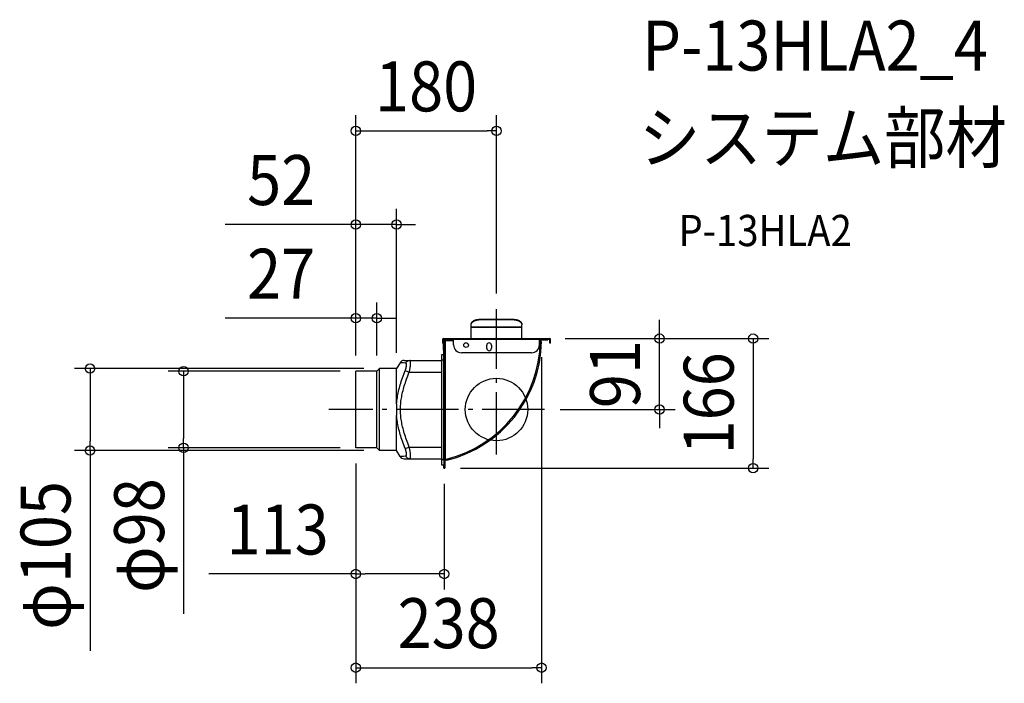
# Model space of a CAD drawing. Extents: x -611 to 651, y -351 to 499.
import ezdxf
from ezdxf.enums import TextEntityAlignment as Align

# ---------------------------------------------------------------- set-up
doc = ezdxf.new("R2010")
doc.units = 0
doc.header["$LTSCALE"] = 20
doc.header["$PDMODE"] = 3
doc.header["$PDSIZE"] = -2
doc.linetypes.add('DASHDOT', pattern=[5.5, 4, -0.6, 0.3, -0.6])
doc.layers.get('DEFPOINTS').update_dxf_attribs({"linetype": 'CONTINUOUS'})
for name, color, linetype in [('ARRANGE', 1, 'CONTINUOUS'), ('BASIS', 6, 'DASHDOT'), ('DETAIL', 5, 'CONTINUOUS'), ('ETC', 61, 'CONTINUOUS'), ('OUTLINE', 3, 'CONTINUOUS'), ('SIZE', 30, 'CONTINUOUS')]:
    doc.layers.add(name, color=color, linetype=linetype)
doc.styles.get("Standard").update_dxf_attribs({"font": 'SIMPLEX.shx', "width": 0.9, "height": 64, "bigfont": 'BIGFONT.shx'})

msp = doc.modelspace()

# ---------------------------------------------------------------- linework, layer by layer
at = {"layer": 'ARRANGE', "color": 1, "linetype": 'CONTINUOUS'}
msp.add_circle((0, 0), 40, dxfattribs=at)
msp.add_point((0, 0), dxfattribs=at)
at = {"layer": 'BASIS', "color": 6, "linetype": 'DASHDOT'}
for p, q in [((0, -57.801646), (0, 128.512958)), ((61.495902, 0), (-215.025347, 0))]:
    msp.add_line(p, q, dxfattribs=at)
at = {"layer": 'DEFPOINTS', "color": 30, "linetype": 'CONTINUOUS'}
for p in [(0, 356.924277), (-128, 236.924277), (0, 128.512958), (-153.4, 116.924277), (68.05, 90.8), (68.05, 90.8), (208.974255, 90.8), (57.771237, 86.96963), (-149.9, 52.5), (-128, 52.5), (-180.4, 49), (-180.4, 49), (-180.4, 49), (-180.4, 49), (-153.4, 49), (61.495902, 0), (-401.052989, -49), (-180.4, -49), (-180.4, -49), (-180.4, -49), (-521.052989, -52.5), (-149.9, -52.5), (-67, -75), (-66.2, -75), (328.974255, -75), (-67, -210.636446), (57.771237, -330.636446)]:
    msp.add_point(p, dxfattribs=at)
at = {"layer": 'DETAIL', "color": 5, "linetype": 'CONTINUOUS'}
for p, q in [((-29.571068, 113.559133), (-29.093413, 113.846638)), ((-29.093413, 113.846638), (-28.587614, 114.113515)), ((-28.587614, 114.113515), (-28.055664, 114.358485)), ((-28.586962, 113.501001), (-28.055838, 113.745637)), ((-28.055838, 113.745637), (-27.500837, 113.967496)), ((-28.055664, 114.358485), (-27.5, 114.580642)), ((-27.500837, 113.967496), (-26.922661, 114.166036)), ((-27.5, 114.580642), (-26.922857, 114.778885)), ((-26.922857, 114.778885), (-26.326834, 114.952521)), ((-26.922661, 114.166036), (-26.325707, 114.339986)), ((-26.326834, 114.952521), (-25.714373, 115.100646)), ((-26.325707, 114.339986), (-25.714372, 114.487883)), ((-25.714373, 115.100646), (-25.08819, 115.22279)), ((-25.714372, 114.487883), (-25.089351, 114.609754)), ((-25.089351, 114.609754), (-24.451318, 114.705319)), ((-25.08819, 115.22279), (-24.45089, 115.318261)), ((-24.451318, 114.705319), (-23.804738, 114.774032)), ((-24.45089, 115.318261), (-23.805262, 115.386823)), ((-23.805262, 115.386823), (-23.155423, 115.427949)), ((-23.804738, 114.774032), (-23.154885, 114.815171)), ((-23.155423, 115.427949), (-22.5, 115.441814)), ((-23.154885, 114.815171), (-22.5, 114.828979)), ((22.5, 115.441814), (-22.5, 115.441814)), ((-22.5, 115.441814), (-22.5, 114.828979)), ((22.5, 114.828979), (-22.5, 114.828979)), ((22.5, 115.441814), (23.155423, 115.427949)), ((22.5, 115.441814), (22.5, 114.828979)), ((22.5, 114.828979), (23.154885, 114.815171)), ((23.154885, 114.815171), (23.804738, 114.774032)), ((23.155423, 115.427949), (23.805262, 115.386823)), ((23.804738, 114.774032), (24.451318, 114.705319)), ((23.805262, 115.386823), (24.45089, 115.318261)), ((24.45089, 115.318261), (25.08819, 115.22279)), ((24.451318, 114.705319), (25.089351, 114.609754)), ((25.08819, 115.22279), (25.714373, 115.100646)), ((25.089351, 114.609754), (25.714372, 114.487883)), ((25.714372, 114.487883), (26.325707, 114.339986)), ((25.714373, 115.100646), (26.326834, 114.952521)), ((26.325707, 114.339986), (26.922661, 114.166036)), ((26.326834, 114.952521), (26.922857, 114.778885)), ((26.922661, 114.166036), (27.500837, 113.967496)), ((26.922857, 114.778885), (27.5, 114.580642)), ((27.5, 114.580642), (28.055664, 114.358485)), ((27.500837, 113.967496), (28.055838, 113.745637)), ((28.055664, 114.358485), (28.587614, 114.113515)), ((28.055838, 113.745637), (28.586962, 113.501001)), ((28.587614, 114.113515), (29.093413, 113.846638)), ((29.093413, 113.846638), (29.571068, 113.559133)), ((-32.5, 109.013938), (-32.478429, 109.435236)), ((-32.5, 90.8), (-32.5, 109.013938)), ((-32.5, 108.401102), (-32.47852, 108.822054)), ((32.5, 105.576822), (-32.5, 105.576822)), ((32.5, 105.1938), (-32.5, 105.1938)), ((-32.47852, 108.822054), (-32.414518, 109.239772)), ((-32.478429, 109.435236), (-32.414449, 109.852944)), ((-32.414518, 109.239772), (-32.30762, 109.655386)), ((-32.414449, 109.852944), (-32.307785, 110.267946)), ((-32.307785, 110.267946), (-32.159258, 110.677595)), ((-32.30762, 109.655386), (-32.158947, 110.065505)), ((-32.159258, 110.677595), (-31.969236, 111.080097)), ((-32.158947, 110.065505), (-31.96935, 110.467261)), ((-31.96935, 110.467261), (-31.739262, 110.86022)), ((-31.969236, 111.080097), (-31.738795, 111.47378)), ((-31.739262, 110.86022), (-31.468645, 111.243934)), ((-31.738795, 111.47378), (-31.468666, 111.856895)), ((-31.468666, 111.856895), (-31.160254, 112.227876)), ((-31.468645, 111.243934), (-31.159771, 111.615578)), ((-31.160254, 112.227876), (-30.814639, 112.58505)), ((-31.159771, 111.615578), (-30.81462, 111.972326)), ((-30.814639, 112.58505), (-30.433533, 112.926981)), ((-30.81462, 111.972326), (-30.434034, 112.313726)), ((-30.434034, 112.313726), (-30.018699, 112.638977)), ((-30.433533, 112.926981), (-30.018346, 113.252102)), ((-30.018699, 112.638977), (-29.571068, 112.946297)), ((-30.018346, 113.252102), (-29.571068, 113.559133)), ((-29.571068, 112.946297), (-29.092962, 113.234029)), ((-29.092962, 113.234029), (-28.586962, 113.501001)), ((28.586962, 113.501001), (29.092962, 113.234029)), ((29.092962, 113.234029), (29.571068, 112.946297)), ((29.571068, 113.559133), (30.018346, 113.252102)), ((29.571068, 112.946297), (30.018699, 112.638977)), ((30.018346, 113.252102), (30.433533, 112.926981)), ((30.018699, 112.638977), (30.434034, 112.313726)), ((30.433533, 112.926981), (30.814639, 112.58505)), ((30.434034, 112.313726), (30.81462, 111.972326)), ((30.81462, 111.972326), (31.159771, 111.615578)), ((30.814639, 112.58505), (31.160254, 112.227876)), ((31.159771, 111.615578), (31.468645, 111.243934)), ((31.160254, 112.227876), (31.468666, 111.856895)), ((31.468645, 111.243934), (31.739262, 110.86022)), ((31.468666, 111.856895), (31.738795, 111.47378)), ((31.738795, 111.47378), (31.969236, 111.080097)), ((31.739262, 110.86022), (31.96935, 110.467261)), ((31.969236, 111.080097), (32.159258, 110.677595)), ((31.96935, 110.467261), (32.158947, 110.065505)), ((32.158947, 110.065505), (32.30762, 109.655386)), ((32.159258, 110.677595), (32.307785, 110.267946)), ((32.30762, 109.655386), (32.414518, 109.239772)), ((32.307785, 110.267946), (32.414449, 109.852944)), ((32.414449, 109.852944), (32.478429, 109.435236)), ((32.414518, 109.239772), (32.47852, 108.822054)), ((32.478429, 109.435236), (32.5, 109.013938)), ((32.47852, 108.822054), (32.5, 108.401102)), ((32.5, 90.8), (32.5, 108.401102)), ((-68.45, 89.5), (-69.25, 89.5)), ((-69.25, 89.5), (-69.25, 85)), ((-68.45, 89.5), (-68.45, 85)), ((-67.95, 90.8), (68.45, 90.8)), ((-67.95, 90), (-67.95, 90.8)), ((-67.95, 90), (-55, 90)), ((-67.5, -64.3), (-67.5, 89)), ((-67.5, 88.4), (-65.4, 88.4)), ((-67.25, 90), (-67.25, 90.8)), ((-67, -75), (-67, 89)), ((-66.5, 89.5), (-65.4, 89.5)), ((-66.2, 88.4), (-66.2, -75)), ((-65.4, 88.4), (-65.4, 90)), ((-65.4, 89.2), (-55, 89.2)), ((-65.4, -63.789593), (-65.4, 88.4)), ((-65.4, 88.4), (-55, 88.4)), ((-63.4, 90), (-63.4, 89.2)), ((-55, 82.8), (-55, 90.8)), ((55, 89.5), (-55, 89.5)), ((55, 82.8), (55, 90.8)), ((55, 90), (68.45, 90)), ((55, 89.2), (65.8, 89.2)), ((55, 88.4), (56.191901, 88.4)), ((60.8, 90), (60.8, 89.2)), ((65.8, 90), (65.8, 89.2)), ((68.05, 90), (68.05, 90.8)), ((68.45, 90), (68.45, 90.8)), ((68.45, 85), (68.45, 90)), ((68.45, 90), (69.25, 90)), ((69.25, 85), (69.25, 90)), ((-68.45, 87), (-69.25, 87)), ((-68.45, 85), (-69.25, 85)), ((-67.5, 85), (-67.8, 85)), ((-67.8, 76), (-67.8, 85)), ((-67.5, 76), (-67.8, 76)), ((-66.2, 86.4), (-67.5, 86.4)), ((-12.5, 78.4), (-12.5, 82.4)), ((-6.5, 82.4), (-6.5, 78.4)), ((56.171525, 87), (57.771237, 86.96963)), ((56.971673, 87), (56.471762, 87.009441)), ((68.45, 87), (69.25, 87)), ((69.25, 85), (68.45, 85)), ((-70, -71.3), (-70, 70.6)), ((-70, 70.6), (-67.5, 70.6)), ((-70, 63.6), (-67.5, 63.6)), ((-67, 63.6), (-67.5, 63.6)), ((45, 72.8), (-45, 72.8)), ((-149.9, 52.5), (-153.4, 49)), ((-149.9, -52.5), (-149.9, 52.5)), ((-128, 52.5), (-149.9, 52.5)), ((-123.669873, 60), (-128, 52.5)), ((-128, 7.445284), (-128, 52.5)), ((-123.648582, 59.996657), (-123.669873, 60)), ((-123.580825, 59.991904), (-123.648582, 59.996657)), ((-122.526046, 59.899482), (-123.580825, 59.991904)), ((-121.296777, 59.798218), (-122.526046, 59.899482)), ((-120.243084, 59.717073), (-121.296777, 59.798218)), ((-119.039345, 59.629948), (-120.243084, 59.717073)), ((-117.059678, 59.493863), (-119.039345, 59.629948)), ((-118.473721, 63), (-70, 63)), ((-116.37519, 59.45567), (-117.059678, 59.493863)), ((-116.97665, 50.09934), (-116.774379, 50.625432)), ((-116.774379, 50.625432), (-116.584413, 51.147501)), ((-116.584413, 51.147501), (-116.406608, 51.665844)), ((-116.406608, 51.665844), (-116.241398, 52.178262)), ((-116.37519, 59.45567), (-116.166594, 59.896247)), ((-116.212459, 59.430629), (-116.37519, 59.45567)), ((-116.241398, 52.178262), (-116.089112, 52.683058)), ((-116.062748, 59.376908), (-116.212459, 59.430629)), ((-116.166594, 59.896247), (-115.924414, 60.317322)), ((-116.089112, 52.683058), (-115.949918, 53.17888)), ((-115.925935, 59.294303), (-116.062748, 59.376908)), ((-115.949918, 53.17888), (-115.824053, 53.664205)), ((-115.802389, 59.183458), (-115.925935, 59.294303)), ((-115.924414, 60.317322), (-115.650281, 60.716059)), ((-115.824053, 53.664205), (-115.711641, 54.137757)), ((-115.692405, 59.044827), (-115.802389, 59.183458)), ((-115.711641, 54.137757), (-115.612855, 54.598156)), ((-115.596081, 58.879099), (-115.692405, 59.044827)), ((-115.650281, 60.716059), (-115.346041, 61.089775)), ((-115.612855, 54.598156), (-115.527787, 55.044161)), ((-115.513619, 58.687048), (-115.596081, 58.879099)), ((-115.527787, 55.044161), (-115.456571, 55.474444)), ((-115.444997, 58.469164), (-115.513619, 58.687048)), ((-115.456571, 55.474444), (-115.399247, 55.887917)), ((-115.390233, 58.225994), (-115.444997, 58.469164)), ((-115.399247, 55.887917), (-115.355893, 56.283369)), ((-115.349409, 57.958315), (-115.390233, 58.225994)), ((-115.355893, 56.283369), (-115.326523, 56.659916)), ((-115.322612, 57.666792), (-115.349409, 57.958315)), ((-115.346041, 61.089775), (-115.013742, 61.435952)), ((-115.326523, 56.659916), (-115.311167, 57.016615)), ((-115.309847, 57.352524), (-115.322612, 57.666792)), ((-115.311167, 57.016615), (-115.309847, 57.352524)), ((-115.013742, 61.435952), (-114.655623, 61.752259)), ((-114.655623, 61.752259), (-114.274094, 62.036567)), ((-114.274094, 62.036567), (-113.871724, 62.286962)), ((-113.871724, 62.286962), (-113.451223, 62.501756)), ((-113.451223, 62.501756), (-113.015422, 62.679505)), ((-113.015422, 62.679505), (-112.567256, 62.819011)), ((-112.567256, 62.819011), (-112.109743, 62.919334)), ((-112.109743, 62.919334), (-111.645962, 62.979799)), ((-111.645962, 62.979799), (-111.179038, 63)), ((-111.388126, 49.707931), (-111.210335, 50.551177)), ((-111.210335, 50.551177), (-111.045158, 51.383889)), ((-111.016259, 62.976022), (-111.179038, 63)), ((-111.045158, 51.383889), (-110.892885, 52.203602)), ((-110.866526, 62.904331), (-111.016259, 62.976022)), ((-110.892885, 52.203602), (-110.753702, 53.007932)), ((-110.729725, 62.785396), (-110.866526, 62.904331)), ((-110.753702, 53.007932), (-110.62785, 53.794549)), ((-110.606201, 62.619876), (-110.729725, 62.785396)), ((-110.62785, 53.794549), (-110.51545, 54.561255)), ((-110.496225, 62.40861), (-110.606201, 62.619876)), ((-110.51545, 54.561255), (-110.416674, 55.305929)), ((-110.399907, 62.152586), (-110.496225, 62.40861)), ((-110.416674, 55.305929), (-110.331614, 56.026443)), ((-110.317452, 61.853104), (-110.399907, 62.152586)), ((-110.331614, 56.026443), (-110.260405, 56.720747)), ((-110.248836, 61.511006), (-110.317452, 61.853104)), ((-110.260405, 56.720747), (-110.203085, 57.386983)), ((-110.194076, 61.127123), (-110.248836, 61.511006)), ((-110.203085, 57.386983), (-110.159736, 58.023256)), ((-110.153255, 60.702708), (-110.194076, 61.127123)), ((-110.159736, 58.023256), (-110.130368, 58.628089)), ((-110.126459, 60.238895), (-110.153255, 60.702708)), ((-110.130368, 58.628089), (-110.115014, 59.199973)), ((-110.113695, 59.737353), (-110.126459, 60.238895)), ((-110.115014, 59.199973), (-110.113695, 59.737353)), ((-153.4, 49), (-180.4, 49)), ((-180.4, -49), (-180.4, 49)), ((-153.4, -49), (-153.4, 49)), ((-122.013507, 36.122645), (-121.28842, 38.334486)), ((-121.28842, 38.334486), (-120.519756, 40.587088)), ((-120.519756, 40.587088), (-119.706641, 42.883693)), ((-119.706641, 42.883693), (-118.846512, 45.230771)), ((-118.846512, 45.230771), (-117.936158, 47.635943)), ((-117.936158, 47.635943), (-116.97665, 50.09934)), ((-116.97665, 50.099339), (-111.780497, 48)), ((-116.092181, 36.541327), (-115.32355, 38.727046)), ((-115.32355, 38.727046), (-114.51047, 40.959668)), ((-114.51047, 40.959668), (-113.650368, 43.245618)), ((-113.650368, 43.245618), (-112.740019, 45.593332)), ((-112.740019, 45.593332), (-111.780497, 48)), ((-111.780497, 48), (-111.578137, 48.856607)), ((-111.780497, 48), (-70, 48)), ((-111.578137, 48.856607), (-111.388126, 49.707931)), ((-67.5, 45), (-67, 45)), ((-125.509883, 23.485128), (-125.025155, 25.53427)), ((-125.025155, 25.53427), (-124.501819, 27.60195)), ((-124.501819, 27.60195), (-123.939763, 29.690786)), ((-123.939763, 29.690786), (-123.338137, 31.804826)), ((-123.338137, 31.804826), (-122.696451, 33.947364)), ((-122.696451, 33.947364), (-122.013507, 36.122645)), ((-119.828862, 24.206194), (-119.305521, 26.188436)), ((-119.305521, 26.188436), (-118.743465, 28.195148)), ((-118.743465, 28.195148), (-118.141844, 30.230142)), ((-118.141844, 30.230142), (-117.500167, 32.296836)), ((-117.500167, 32.296836), (-116.817239, 34.399287)), ((-116.817239, 34.399287), (-116.092181, 36.541327)), ((-127.612335, 11.422917), (-127.35887, 13.416379)), ((-127.35887, 13.416379), (-127.066177, 15.414416)), ((-127.066177, 15.414416), (-126.734728, 17.417904)), ((-126.734728, 17.417904), (-126.364696, 19.429584)), ((-126.364696, 19.429584), (-125.956451, 21.450923)), ((-125.956451, 21.450923), (-125.509883, 23.485128)), ((-122.416159, 10.778566), (-122.16268, 12.66593)), ((-122.16268, 12.66593), (-121.869966, 14.560251)), ((-121.869966, 14.560251), (-121.538496, 16.46299)), ((-121.538496, 16.46299), (-121.168445, 18.376634)), ((-121.168445, 18.376634), (-120.760182, 20.303186)), ((-120.760182, 20.303186), (-120.3136, 22.24555)), ((-120.3136, 22.24555), (-119.828862, 24.206194)), ((-128, 7.442775), (-127.825979, 9.433692)), ((-128, 7.445284), (-127.971582, 1.896089)), ((-127.96592, 0.000026), (-127.971583, -1.896093)), ((-127.971582, 1.896089), (-127.96592, 0.000026)), ((-127.825979, 9.433692), (-127.612335, 11.422917)), ((-123.092523, -0.000003), (-123.074399, 1.752795)), ((-123.074399, 1.752795), (-123.020184, 3.506257)), ((-123.020184, 3.506257), (-122.929997, 5.261379)), ((-122.929997, 5.261379), (-122.803799, 7.01783)), ((-122.803799, 7.01783), (-122.629798, 8.89558)), ((-122.629798, 8.89558), (-122.416159, 10.778566)), ((-127.971583, -1.896093), (-128, -7.445158)), ((-127.825978, -9.433709), (-128, -7.442784)), ((-128, -52.5), (-128, -7.445158)), ((-127.612332, -11.422942), (-127.825978, -9.433709)), ((-127.358865, -13.416414), (-127.612332, -11.422942)), ((-123.074399, -1.752805), (-123.092523, -0.000003)), ((-123.020185, -3.506269), (-123.074399, -1.752805)), ((-122.929998, -5.261388), (-123.020185, -3.506269)), ((-122.803799, -7.01783), (-122.929998, -5.261388)), ((-122.629797, -8.895592), (-122.803799, -7.01783)), ((-122.416156, -10.778591), (-122.629797, -8.895592)), ((-122.162675, -12.665968), (-122.416156, -10.778591)), ((-127.06617, -15.414462), (-127.358865, -13.416414)), ((-126.734718, -17.417959), (-127.06617, -15.414462)), ((-126.364683, -19.42965), (-126.734718, -17.417959)), ((-125.956435, -21.450999), (-126.364683, -19.42965)), ((-125.509864, -23.485214), (-125.956435, -21.450999)), ((-125.025131, -25.534369), (-125.509864, -23.485214)), ((-121.869957, -14.560301), (-122.162675, -12.665968)), ((-121.538484, -16.463055), (-121.869957, -14.560301)), ((-121.168428, -18.376714), (-121.538484, -16.463055)), ((-120.760161, -20.30328), (-121.168428, -18.376714)), ((-120.313573, -22.245661), (-120.760161, -20.30328)), ((-119.828829, -24.206322), (-120.313573, -22.245661)), ((-119.30548, -26.188584), (-119.828829, -24.206322)), ((-124.50179, -27.602062), (-125.025131, -25.534369)), ((-123.939727, -29.690916), (-124.50179, -27.602062)), ((-123.338095, -31.804971), (-123.939727, -29.690916)), ((-122.696405, -33.947516), (-123.338095, -31.804971)), ((-122.013456, -36.122802), (-122.696405, -33.947516)), ((-121.288366, -38.334649), (-122.013456, -36.122802)), ((-118.743416, -28.195319), (-119.30548, -26.188584)), ((-118.141785, -30.230335), (-118.743416, -28.195319)), ((-117.500102, -32.297042), (-118.141785, -30.230335)), ((-116.817167, -34.399505), (-117.500102, -32.297042)), ((-116.092101, -36.541559), (-116.817167, -34.399505)), ((-115.323458, -38.727304), (-116.092101, -36.541559)), ((-153.4, -49), (-180.4, -49)), ((-149.9, -52.5), (-153.4, -49)), ((-120.519693, -40.587269), (-121.288366, -38.334649)), ((-119.706546, -42.883951), (-120.519693, -40.587269)), ((-118.846401, -45.231069), (-119.706546, -42.883951)), ((-117.936083, -47.636145), (-118.846401, -45.231069)), ((-116.97665, -50.09934), (-117.936083, -47.636145)), ((-116.97665, -50.09934), (-111.780497, -48)), ((-116.774356, -50.625495), (-116.97665, -50.09934)), ((-114.510341, -40.960015), (-115.323458, -38.727304)), ((-113.650222, -43.246002), (-114.510341, -40.960015)), ((-112.73992, -45.593588), (-113.650222, -43.246002)), ((-111.780497, -48), (-112.73992, -45.593588)), ((-111.780497, -48), (-70, -48)), ((-111.578138, -48.856597), (-111.780497, -48)), ((-111.388129, -49.70791), (-111.578138, -48.856597)), ((-111.210339, -50.551147), (-111.388129, -49.70791)), ((-67.5, -45), (-67, -45)), ((-128, -52.5), (-149.9, -52.5)), ((-123.669873, -60), (-128, -52.5)), ((-123.669873, -60), (-123.648448, -59.996683)), ((-123.648448, -59.996683), (-123.580403, -59.991866)), ((-123.580403, -59.991866), (-122.160927, -59.868475)), ((-122.160927, -59.868475), (-121.288278, -59.797544)), ((-121.288278, -59.797544), (-120.230968, -59.716167)), ((-120.230968, -59.716167), (-119.02542, -59.628972)), ((-119.02542, -59.628972), (-117.053142, -59.493194)), ((-118.473721, -63), (-70, -63)), ((-117.053142, -59.493194), (-116.37519, -59.45567)), ((-116.584378, -51.147599), (-116.774356, -50.625495)), ((-116.406575, -51.665942), (-116.584378, -51.147599)), ((-116.241371, -52.178346), (-116.406575, -51.665942)), ((-116.37519, -59.45567), (-116.212471, -59.430634)), ((-116.37519, -59.45567), (-116.166594, -59.896246)), ((-116.089089, -52.683135), (-116.241371, -52.178346)), ((-116.212471, -59.430634), (-116.062765, -59.376916)), ((-116.166594, -59.896246), (-115.924414, -60.317321)), ((-115.949899, -53.17895), (-116.089089, -52.683135)), ((-116.062765, -59.376916), (-115.925948, -59.294311)), ((-115.824037, -53.664268), (-115.949899, -53.17895)), ((-115.925948, -59.294311), (-115.802396, -59.183464)), ((-115.924414, -60.317321), (-115.650281, -60.716058)), ((-115.711628, -54.137813), (-115.824037, -53.664268)), ((-115.802396, -59.183464), (-115.692411, -59.044835)), ((-115.612845, -54.598208), (-115.711628, -54.137813)), ((-115.692411, -59.044835), (-115.596087, -58.87911)), ((-115.650281, -60.716058), (-115.34604, -61.089774)), ((-115.527778, -55.04421), (-115.612845, -54.598208)), ((-115.596087, -58.87911), (-115.513623, -58.687058)), ((-115.456564, -55.474492), (-115.527778, -55.04421)), ((-115.513623, -58.687058), (-115.444999, -58.469172)), ((-115.399241, -55.887963), (-115.456564, -55.474492)), ((-115.444999, -58.469172), (-115.390234, -58.225997)), ((-115.355889, -56.283409), (-115.399241, -55.887963)), ((-115.390234, -58.225997), (-115.34941, -57.958316)), ((-115.326521, -56.659947), (-115.355889, -56.283409)), ((-115.34941, -57.958316), (-115.322612, -57.666794)), ((-115.34604, -61.089774), (-115.013742, -61.435951)), ((-115.311166, -57.016633), (-115.326521, -56.659947)), ((-115.322612, -57.666794), (-115.309847, -57.35253)), ((-115.309847, -57.35253), (-115.311166, -57.016633)), ((-115.013742, -61.435951), (-114.655622, -61.752258)), ((-114.655622, -61.752258), (-114.274093, -62.036566)), ((-114.274093, -62.036566), (-113.871723, -62.28696)), ((-113.871723, -62.28696), (-113.451222, -62.501755)), ((-113.451222, -62.501755), (-113.015422, -62.679503)), ((-113.015422, -62.679503), (-112.567256, -62.819009)), ((-112.567256, -62.819009), (-112.109742, -62.919332)), ((-112.109742, -62.919332), (-111.645962, -62.979797)), ((-111.645962, -62.979797), (-111.179038, -62.999998)), ((-111.045164, -51.383848), (-111.210339, -50.551147)), ((-111.179038, -63), (-111.016253, -62.97602)), ((-110.892892, -52.203551), (-111.045164, -51.383848)), ((-111.016253, -62.97602), (-110.866517, -62.904324)), ((-110.75371, -53.007872), (-110.892892, -52.203551)), ((-110.866517, -62.904324), (-110.729712, -62.785378)), ((-110.627858, -53.794481), (-110.75371, -53.007872)), ((-110.729712, -62.785378), (-110.606186, -62.619848)), ((-110.515458, -54.561179), (-110.627858, -53.794481)), ((-110.606186, -62.619848), (-110.496212, -62.408575)), ((-110.416681, -55.30585), (-110.515458, -54.561179)), ((-110.496212, -62.408575), (-110.399896, -62.152545)), ((-110.33162, -56.026364), (-110.416681, -55.30585)), ((-110.399896, -62.152545), (-110.317442, -61.853052)), ((-110.260409, -56.720672), (-110.33162, -56.026364)), ((-110.317442, -61.853052), (-110.248827, -61.510941)), ((-110.203089, -57.38691), (-110.260409, -56.720672)), ((-110.248827, -61.510941), (-110.194068, -61.127042)), ((-110.159739, -58.02318), (-110.203089, -57.38691)), ((-110.194068, -61.127042), (-110.153249, -60.702613)), ((-110.13037, -58.628006), (-110.159739, -58.02318)), ((-110.153249, -60.702613), (-110.126456, -60.238791)), ((-110.115015, -59.199877), (-110.13037, -58.628006)), ((-110.126456, -60.238791), (-110.113694, -59.737247)), ((-110.113694, -59.737247), (-110.115015, -59.199877)), ((-67, -64.2), (-70, -64.2)), ((-67, -64.3), (-70, -64.3)), ((-67, -71.3), (-70, -71.3)), ((-67.5, -75), (-67.5, -71.3)), ((-67.5, -75), (-66.2, -75)), ((-66.2, -70), (-67, -70)), ((-63.616829, -65.004471), (-64, -63.45103)), ((-64, -63.779469), (-63.880426, -64.26496))]:
    msp.add_line(p, q, dxfattribs=at)
msp.add_circle((-39, 82.5), 3, dxfattribs=at)
for centre, radius, start, end in [((-67.95, 89.5), 1.3, 90, 180), ((-67.95, 89.5), 0.5, 90, 180), ((-66.5, 89), 1, 90, 180), ((-66.5, 89), 0.5, 90, 180), ((-101.85016, 90), 158.05016, 358.912385, 359.709986), ((-101.875, 90), 158.375, 358.918033, 359.640495), ((57.496863, 89), 1, 168.447293, 179.640495), ((-101.875, 90), 158.875, 358.918033, 359.640495), ((57.496863, 89), 0.5, 156.39211, 179.640495), ((68.45, 90), 0.8, 0, 90), ((-101.85016, 90), 158.05016, 283.855967, 358.912385), ((-101.85016, 90), 159.65016, 283.855967, 358.912385), ((-45, 82.8), 10, 180, 270), ((-9.5, 82.4), 3, 0, 180), ((-9.5, 78.4), 3, 180, 0), ((45, 82.8), 10, 270, 0), ((-118.47372, 57), 6, 90.002548, 150.000001), ((-118.47372, -57), 6, 209.999999, 269.997452), ((-66, -65.284819), 0.5, 103.008643, 113.642131), ((-101.85016, 90), 158.05016, 283.035947, 283.855967), ((-101.875, 90), 158.375, 283.017965, 283.864714), ((-101.875, 90), 158.875, 283.008643, 283.864686)]:
    msp.add_arc(centre, radius, start, end, dxfattribs=at)
at = {"layer": 'OUTLINE', "color": 3, "linetype": 'CONTINUOUS'}
for p, q in [((-29.571068, 113.559133), (-29.093413, 113.846638)), ((-29.093413, 113.846638), (-28.587614, 114.113515)), ((-28.587614, 114.113515), (-28.055664, 114.358485)), ((-28.586962, 113.501001), (-28.055838, 113.745637)), ((-28.055838, 113.745637), (-27.500837, 113.967496)), ((-28.055664, 114.358485), (-27.5, 114.580642)), ((-27.500837, 113.967496), (-26.922661, 114.166036)), ((-27.5, 114.580642), (-26.922857, 114.778885)), ((-26.922857, 114.778885), (-26.326834, 114.952521)), ((-26.922661, 114.166036), (-26.325707, 114.339986)), ((-26.326834, 114.952521), (-25.714373, 115.100646)), ((-26.325707, 114.339986), (-25.714372, 114.487883)), ((-25.714373, 115.100646), (-25.08819, 115.22279)), ((-25.714372, 114.487883), (-25.089351, 114.609754)), ((-25.089351, 114.609754), (-24.451318, 114.705319)), ((-25.08819, 115.22279), (-24.45089, 115.318261)), ((-24.451318, 114.705319), (-23.804738, 114.774032)), ((-24.45089, 115.318261), (-23.805262, 115.386823)), ((-23.805262, 115.386823), (-23.155423, 115.427949)), ((-23.804738, 114.774032), (-23.154885, 114.815171)), ((-23.155423, 115.427949), (-22.5, 115.441814)), ((-23.154885, 114.815171), (-22.5, 114.828979)), ((22.5, 115.441814), (-22.5, 115.441814)), ((-22.5, 115.441814), (-22.5, 114.828979)), ((22.5, 114.828979), (-22.5, 114.828979)), ((22.5, 115.441814), (23.155423, 115.427949)), ((22.5, 115.441814), (22.5, 114.828979)), ((22.5, 114.828979), (23.154885, 114.815171)), ((23.154885, 114.815171), (23.804738, 114.774032)), ((23.155423, 115.427949), (23.805262, 115.386823)), ((23.804738, 114.774032), (24.451318, 114.705319)), ((23.805262, 115.386823), (24.45089, 115.318261)), ((24.45089, 115.318261), (25.08819, 115.22279)), ((24.451318, 114.705319), (25.089351, 114.609754)), ((25.08819, 115.22279), (25.714373, 115.100646)), ((25.089351, 114.609754), (25.714372, 114.487883)), ((25.714372, 114.487883), (26.325707, 114.339986)), ((25.714373, 115.100646), (26.326834, 114.952521)), ((26.325707, 114.339986), (26.922661, 114.166036)), ((26.326834, 114.952521), (26.922857, 114.778885)), ((26.922661, 114.166036), (27.500837, 113.967496)), ((26.922857, 114.778885), (27.5, 114.580642)), ((27.5, 114.580642), (28.055664, 114.358485)), ((27.500837, 113.967496), (28.055838, 113.745637)), ((28.055664, 114.358485), (28.587614, 114.113515)), ((28.055838, 113.745637), (28.586962, 113.501001)), ((28.587614, 114.113515), (29.093413, 113.846638)), ((29.093413, 113.846638), (29.571068, 113.559133)), ((-32.5, 109.013938), (-32.478429, 109.435236)), ((-32.5, 90.8), (-32.5, 109.013938)), ((-32.5, 108.401102), (-32.47852, 108.822054)), ((32.5, 105.576822), (-32.5, 105.576822)), ((32.5, 105.1938), (-32.5, 105.1938)), ((-32.47852, 108.822054), (-32.414518, 109.239772)), ((-32.478429, 109.435236), (-32.414449, 109.852944)), ((-32.414518, 109.239772), (-32.30762, 109.655386)), ((-32.414449, 109.852944), (-32.307785, 110.267946)), ((-32.307785, 110.267946), (-32.159258, 110.677595)), ((-32.30762, 109.655386), (-32.158947, 110.065505)), ((-32.159258, 110.677595), (-31.969236, 111.080097)), ((-32.158947, 110.065505), (-31.96935, 110.467261)), ((-31.96935, 110.467261), (-31.739262, 110.86022)), ((-31.969236, 111.080097), (-31.738795, 111.47378)), ((-31.739262, 110.86022), (-31.468645, 111.243934)), ((-31.738795, 111.47378), (-31.468666, 111.856895)), ((-31.468666, 111.856895), (-31.160254, 112.227876)), ((-31.468645, 111.243934), (-31.159771, 111.615578)), ((-31.160254, 112.227876), (-30.814639, 112.58505)), ((-31.159771, 111.615578), (-30.81462, 111.972326)), ((-30.814639, 112.58505), (-30.433533, 112.926981)), ((-30.81462, 111.972326), (-30.434034, 112.313726)), ((-30.434034, 112.313726), (-30.018699, 112.638977)), ((-30.433533, 112.926981), (-30.018346, 113.252102)), ((-30.018699, 112.638977), (-29.571068, 112.946297)), ((-30.018346, 113.252102), (-29.571068, 113.559133)), ((-29.571068, 112.946297), (-29.092962, 113.234029)), ((-29.092962, 113.234029), (-28.586962, 113.501001)), ((28.586962, 113.501001), (29.092962, 113.234029)), ((29.092962, 113.234029), (29.571068, 112.946297)), ((29.571068, 113.559133), (30.018346, 113.252102)), ((29.571068, 112.946297), (30.018699, 112.638977)), ((30.018346, 113.252102), (30.433533, 112.926981)), ((30.018699, 112.638977), (30.434034, 112.313726)), ((30.433533, 112.926981), (30.814639, 112.58505)), ((30.434034, 112.313726), (30.81462, 111.972326)), ((30.81462, 111.972326), (31.159771, 111.615578)), ((30.814639, 112.58505), (31.160254, 112.227876)), ((31.159771, 111.615578), (31.468645, 111.243934)), ((31.160254, 112.227876), (31.468666, 111.856895)), ((31.468645, 111.243934), (31.739262, 110.86022)), ((31.468666, 111.856895), (31.738795, 111.47378)), ((31.738795, 111.47378), (31.969236, 111.080097)), ((31.739262, 110.86022), (31.96935, 110.467261)), ((31.969236, 111.080097), (32.159258, 110.677595)), ((31.96935, 110.467261), (32.158947, 110.065505)), ((32.158947, 110.065505), (32.30762, 109.655386)), ((32.159258, 110.677595), (32.307785, 110.267946)), ((32.30762, 109.655386), (32.414518, 109.239772)), ((32.307785, 110.267946), (32.414449, 109.852944)), ((32.414449, 109.852944), (32.478429, 109.435236)), ((32.414518, 109.239772), (32.47852, 108.822054)), ((32.478429, 109.435236), (32.5, 109.013938)), ((32.47852, 108.822054), (32.5, 108.401102)), ((32.5, 90.8), (32.5, 108.401102)), ((-68.45, 89.5), (-69.25, 89.5)), ((-69.25, 89.5), (-69.25, 85)), ((-68.45, 89.5), (-68.45, 85)), ((-67.95, 90.8), (68.45, 90.8)), ((-67.95, 90), (-67.95, 90.8)), ((-67.95, 90), (-65.4, 90)), ((-67.5, 70.6), (-67.5, 89)), ((-67.5, 88.4), (-65.4, 88.4)), ((-67.25, 90), (-67.25, 90.8)), ((-66.2, 88.4), (-66.2, -75)), ((-65.4, 88.4), (-65.4, 90)), ((56.197975, 89.2), (65.8, 89.2)), ((65.8, 90), (68.45, 90)), ((65.8, 90), (65.8, 89.2)), ((68.05, 90), (68.05, 90.8)), ((68.45, 90), (68.45, 90.8)), ((68.45, 85), (68.45, 90)), ((68.45, 90), (69.25, 90)), ((69.25, 85), (69.25, 90)), ((-68.45, 87), (-69.25, 87)), ((-68.45, 85), (-69.25, 85)), ((-67.5, 85), (-67.8, 85)), ((-67.8, 76), (-67.8, 85)), ((-67.5, 76), (-67.8, 76)), ((-66.2, 86.4), (-67.5, 86.4)), ((56.171525, 87), (57.771237, 86.96963)), ((56.971673, 87), (56.471762, 87.009441)), ((68.45, 87), (69.25, 87)), ((69.25, 85), (68.45, 85)), ((-70, -71.3), (-70, 70.6)), ((-70, 70.6), (-67.5, 70.6)), ((-149.9, 52.5), (-153.4, 49)), ((-128, 52.5), (-149.9, 52.5)), ((-123.669873, 60), (-128, 52.5)), ((-118.473721, 63), (-70, 63)), ((-153.4, 49), (-180.4, 49)), ((-180.4, -49), (-180.4, 49)), ((-153.4, -49), (-180.4, -49)), ((-149.9, -52.5), (-153.4, -49)), ((-128, -52.5), (-149.9, -52.5)), ((-123.669873, -60), (-128, -52.5)), ((-118.473721, -63), (-70, -63)), ((-67.5, -71.3), (-70, -71.3)), ((-67.5, -75), (-67.5, -71.3)), ((-67.5, -75), (-66.2, -75)), ((-63.616829, -65.004471), (-64, -63.45103)), ((-64, -63.779469), (-63.880426, -64.26496))]:
    msp.add_line(p, q, dxfattribs=at)
for centre, radius, start, end in [((-67.95, 89.5), 1.3, 90, 180), ((-67.95, 89.5), 0.5, 90, 180), ((-66.5, 89), 1, 90, 180), ((-101.85016, 90), 158.05016, 358.912385, 359.709986), ((-101.875, 90), 158.375, 358.918033, 359.640495), ((57.496863, 89), 1, 168.447293, 179.640495), ((-101.875, 90), 158.875, 358.918033, 359.640495), ((57.496863, 89), 0.5, 156.39211, 179.640495), ((68.45, 90), 0.8, 0, 90), ((-101.85016, 90), 159.65016, 283.855967, 358.912385), ((-118.47372, 57), 6, 90.002548, 150.000001), ((-118.47372, -57), 6, 209.999999, 269.997452), ((-66, -65.284819), 0.5, 103.008643, 113.642131), ((-101.85016, 90), 158.05016, 283.035947, 283.855967), ((-101.875, 90), 158.375, 283.017965, 283.864714), ((-101.875, 90), 158.875, 283.008643, 283.864686)]:
    msp.add_arc(centre, radius, start, end, dxfattribs=at)
at = {"layer": 'SIZE', "color": 30, "linetype": 'CONTINUOUS'}
for p, q in [((-180.4, 69), (-180.4, 376.924277)), ((0, 148.512958), (0, 376.924277)), ((-180.4, 356.924277), (-168.4, 356.924277)), ((-168.4, 356.924277), (-12, 356.924277)), ((0, 356.924277), (-12, 356.924277)), ((-180.4, 69), (-180.4, 256.924277)), ((-128, 72.5), (-128, 256.924277)), ((-192.4, 236.924277), (-347.657143, 236.924277)), ((-180.4, 236.924277), (-192.4, 236.924277)), ((-128, 236.924277), (-180.4, 236.924277)), ((-128, 236.924277), (-116, 236.924277)), ((-116, 236.924277), (-104, 236.924277)), ((-180.4, 69), (-180.4, 136.924277)), ((-153.4, 69), (-153.4, 136.924277)), ((-192.4, 116.924277), (-347.657143, 116.924277)), ((-180.4, 116.924277), (-192.4, 116.924277)), ((-153.4, 116.924277), (-180.4, 116.924277)), ((-153.4, 116.924277), (-141.4, 116.924277)), ((-141.4, 116.924277), (-129.4, 116.924277)), ((208.974255, 102.8), (208.974255, 114.8)), ((208.974255, 90.8), (208.974255, 102.8)), ((88.05, 90.8), (228.974255, 90.8)), ((88.05, 90.8), (348.974255, 90.8)), ((208.974255, 0), (208.974255, 90.8)), ((328.974255, 90.8), (328.974255, 78.8)), ((328.974255, 78.8), (328.974255, -63)), ((57.771237, 66.96963), (57.771237, -350.636446)), ((-169.9, 52.5), (-541.052989, 52.5)), ((-521.052989, 52.5), (-521.052989, 40.5)), ((-521.052989, 40.5), (-521.052989, -40.5)), ((-200.4, 49), (-421.052989, 49)), ((-401.052989, 49), (-401.052989, 37)), ((-401.052989, 37), (-401.052989, -37)), ((81.495902, 0), (228.974255, 0)), ((208.974255, 0), (208.974255, -12)), ((208.974255, -12), (208.974255, -24)), ((-401.052989, -49), (-401.052989, -37)), ((-521.052989, -52.5), (-521.052989, -40.5)), ((-200.4, -49), (-421.052989, -49)), ((-401.052989, -49), (-401.052989, -261.857143)), ((-169.9, -52.5), (-541.052989, -52.5)), ((-521.052989, -52.5), (-521.052989, -309.242857)), ((328.974255, -75), (328.974255, -63)), ((-180.4, -69), (-180.4, -230.636446)), ((-180.4, -69), (-180.4, -350.636446)), ((-46.2, -75), (348.974255, -75)), ((-67, -95), (-67, -230.636446)), ((-180.4, -210.636446), (-368.571429, -210.636446)), ((-180.4, -210.636446), (-168.4, -210.636446)), ((-79, -210.636446), (-168.4, -210.636446)), ((-67, -210.636446), (-79, -210.636446)), ((-180.4, -330.636446), (-168.4, -330.636446)), ((-168.4, -330.636446), (45.771237, -330.636446)), ((57.771237, -330.636446), (45.771237, -330.636446))]:
    msp.add_line(p, q, dxfattribs=at)
for centre in [(-180.4, 356.924277), (0, 356.924277), (-180.4, 236.924277), (-128, 236.924277), (-180.4, 116.924277), (-153.4, 116.924277), (208.974255, 90.8), (328.974255, 90.8), (-521.052989, 52.5), (-401.052989, 49), (208.974255, 0), (-521.052989, -52.5), (-401.052989, -49), (328.974255, -75), (-180.4, -210.636446), (-67, -210.636446), (-180.4, -330.636446), (57.771237, -330.636446)]:
    msp.add_circle(centre, 6, dxfattribs=at)

# ---------------------------------------------------------------- texts
at = {"layer": 'ETC', "color": 61, "linetype": 'CONTINUOUS', "width": 0.9}
for s, height, p in [('P-13HLA2_4', 64, (186.858656, 434.174178)), ('システム部材', 64, (182.672662, 316.218868)), ('P-13HLA2', 40, (233.280164, 209.297933))]:
    msp.add_text(s, height=height, dxfattribs=at).set_placement(p)
at = {"layer": 'SIZE', "color": 30, "linetype": 'CONTINUOUS', "width": 0.9}
for s, p in [('180', (-90.2, 381.924277)), ('52', (-276.028571, 261.924277)), ('27', (-276.028571, 141.924277)), ('113', (-280.485714, -185.636446)), ('238', (-61.314381, -305.636446))]:
    msp.add_text(s, height=64, dxfattribs=at).set_placement(p, align=Align.CENTER)
for s, p in [('91', (183.974255, 45.4)), ('166', (303.974255, 7.9)), ('φ105', (-546.052989, -186.871429)), ('φ98', (-426.052989, -161.428571))]:
    msp.add_text(s, height=64, rotation=90, dxfattribs=at).set_placement(p, align=Align.CENTER)

doc.saveas('drawing.dxf')
